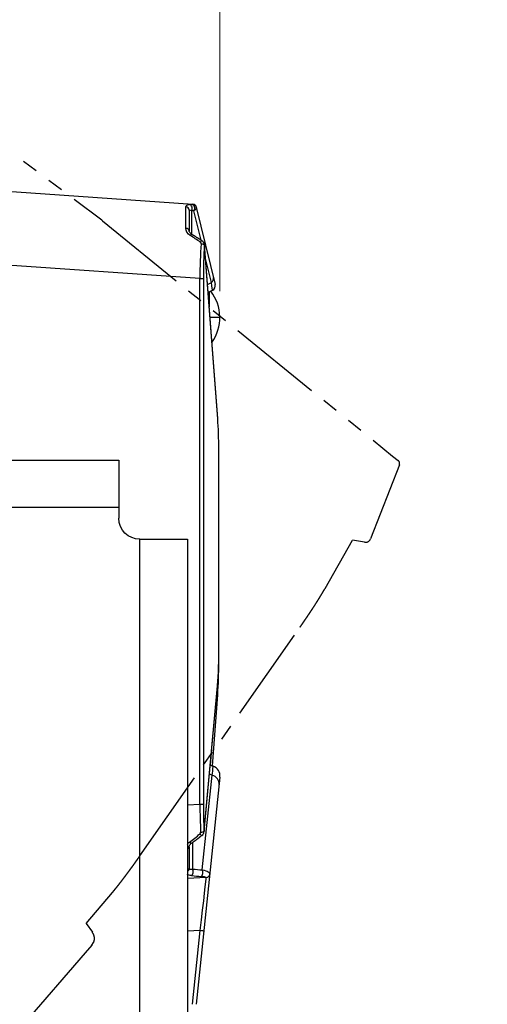
# Model space of a CAD drawing. Extents: x -1782 to 0, y 0 to 1260.
# Drawn here: x -852 to -764, y 693 to 879 of the extents above; entities that cross this region are included whole.
import ezdxf

# ---------------------------------------------------------------- set-up
doc = ezdxf.new("R2010")
doc.units = 0
doc.header["$LTSCALE"] = 6
doc.linetypes.add('PHANTOM', pattern=[11, 6, -1, 1, -1, 1, -1])
doc.layers.get('0').update_dxf_attribs({"linetype": 'CONTINUOUS', "lineweight": 25})
doc.layers.get('DEFPOINTS').update_dxf_attribs({"color": 161, "linetype": 'CONTINUOUS', "lineweight": 15})
doc.layers.add('1', color=4, linetype='CONTINUOUS', lineweight=15)
doc.layers.add('10', color=7, linetype='CONTINUOUS')
doc.styles.get("Standard").update_dxf_attribs({"font": 'txt.shx', "bigfont": 'extfont.shx'})
doc.dimstyles.new('FURUNO$0', dxfattribs={"dimtxt": 3, "dimasz": 2.5, "dimexe": 1, "dimexo": 1, "dimgap": 1.5, "dimtad": 3, "dimdec": 5, "dimdsep": 46, "dimtxsty": 'Standard', "dimblk": 'OPEN30', "dimblk1": 'OPEN30', "dimblk2": 'OPEN30', "dimcen": 0, "dimclrd": 256, "dimclre": 256, "dimclrt": 4, "dimadec": 4, "dimazin": 2, "dimtm": 1e-09, "dimtfac": 0.8, "dimtdec": 5, "dimtmove": 0, "dimatfit": 0, "dimldrblk": 'OPEN30', "dimfxl": 0, "dimtvp": 1, "dimtolj": 1, "dimlwd": -1, "dimlwe": -1, "dimarcsym": 0})
doc.dimstyles.new('FURUNO$2', dxfattribs={"dimtxt": 3, "dimasz": 2.5, "dimexe": 1, "dimexo": 1, "dimgap": 1.5, "dimtad": 3, "dimdec": 5, "dimdsep": 46, "dimtxsty": 'Standard', "dimblk": 'OPEN30', "dimblk1": 'OPEN30', "dimblk2": 'OPEN30', "dimcen": 0, "dimclrd": 256, "dimclre": 256, "dimclrt": 4, "dimadec": 4, "dimazin": 2, "dimtm": 1e-09, "dimtfac": 0.8, "dimtdec": 5, "dimtmove": 0, "dimatfit": 0, "dimldrblk": 'OPEN30', "dimfxl": 0, "dimtvp": 1, "dimtolj": 1, "dimlwd": -1, "dimlwe": -1, "dimarcsym": 0})

# ---------------------------------------------------------------- blocks, each defined once
blk = doc.blocks.new('A$C39711FA9')
at = {"layer": '10', "color": 4, "linetype": 'PHANTOM', "ltscale": 0.5}
for p, q in [((-54.16, 92.47), (-14.64, 91.09)), ((-14.41, 91.02), (56.19, 86.08)), ((56.19, 86.08), (57.56, 85.98)), ((58.19, 85.45), (61.76, 70.8)), ((61.21, 69.65), (59.11, 68.67)), ((60.1, 58.16), (59.11, 68.67)), ((60.41, -3.43), (60.41, 49.48)), ((59.42, -19.76), (60.11, -12.14)), ((59.42, -19.76), (61.36, -20.47)), ((62.67, -22.55), (62.63, -21.91)), ((62.67, -22.55), (62.46, -24.48)), ((62.46, -24.48), (60.6, -42.21))]:
    blk.add_line(p, q, dxfattribs=at)
for centre, radius, start, end in [((-14.66, 90.59), 0.5, 59.7572, 88), ((57.51, 85.29), 0.7, 13.7, 86), ((60.79, 70.56), 1, 295, 13.7)]:
    blk.add_arc(centre, radius, start, end, dxfattribs=at)
for points in [[(60.41, 49.48), (60.41, 50.74), (60.37, 53.16), (60.29, 55.36), (60.17, 57.28), (60.1, 58.06)], [(60.11, -12.14), (60.18, -11.37), (60.29, -9.43), (60.37, -7.19), (60.41, -4.72), (60.41, -3.43)]]:
    blk.add_open_spline(points, degree=2, dxfattribs=at)
blk.add_open_spline([(62.63, -21.91), (62.59, -21.74), (62.48, -21.43), (62.19, -21.01), (61.81, -20.69), (61.52, -20.56), (61.37, -20.51)], degree=3, knots=[0, 0, 0, 0, 0.252109, 0.507321, 0.758634, 1, 1, 1, 1], dxfattribs=at)
blk = doc.blocks.new('_OPEN30')
at = {"color": 0}
for p, q in [((-1, 0.268), (0, 0)), ((0, 0), (-1, -0.268)), ((0, 0), (-1, 0))]:
    blk.add_line(p, q, dxfattribs=at)
blk = doc.blocks.new('*D16')
at = {"layer": '1'}
for p, q in [((-939.32, 862.66), (-939.32, 977)), ((-814.52, 827.84), (-814.52, 977)), ((-929.32, 972), (-824.52, 972))]:
    blk.add_line(p, q, dxfattribs=at)
at = {"layer": 'DEFPOINTS', "color": 0}
for p in [(-814.52, 972), (-939.32, 857.66), (-814.52, 822.84)]:
    blk.add_point(p, dxfattribs=at)
at = {"layer": '1', "xscale": 10, "yscale": 10, "zscale": 10, "rotation": 180}
blk.add_blockref('_OPEN30', (-939.32, 972), dxfattribs=at)
at = {"layer": '1', "xscale": 10, "yscale": 10, "zscale": 10}
blk.add_blockref('_OPEN30', (-814.52, 972), dxfattribs=at)
at = {"layer": '1', "insert": (-876.92, 985.75), "char_height": 12.5, "attachment_point": 5}
blk.add_mtext('\\A1;125', dxfattribs=at)
blk = doc.blocks.new('*D17')
at = {"layer": '1'}
for p, q in [((-814.52, 827.84), (-814.52, 977)), ((-664.52, 818.15), (-664.52, 977)), ((-804.52, 972), (-674.52, 972))]:
    blk.add_line(p, q, dxfattribs=at)
at = {"layer": 'DEFPOINTS', "color": 0}
for p in [(-664.52, 972), (-814.52, 822.84), (-664.52, 813.15)]:
    blk.add_point(p, dxfattribs=at)
at = {"layer": '1', "xscale": 10, "yscale": 10, "zscale": 10, "rotation": 180}
blk.add_blockref('_OPEN30', (-814.52, 972), dxfattribs=at)
at = {"layer": '1', "xscale": 10, "yscale": 10, "zscale": 10}
blk.add_blockref('_OPEN30', (-664.52, 972), dxfattribs=at)
at = {"layer": '1', "insert": (-735, 985.75), "char_height": 12.5, "attachment_point": 5}
blk.add_mtext('\\A1;＃150', dxfattribs=at)
blk = doc.blocks.new('*D18')
at = {"layer": '1'}
for p, q in [((-939.32, 862.66), (-939.32, 937.9)), ((-868.25, 879.45), (-847.58, 908.97))]:
    blk.add_line(p, q, dxfattribs=at)
blk.add_arc((-939.32, 777.94), 154.96, 58.6982, 86.3018, dxfattribs=at)
at = {"layer": 'DEFPOINTS', "color": 0}
for p in [(-907.99, 929.7), (-871.11, 875.35), (-872.83, 872.91), (-939.32, 857.66), (-939.32, 854.67)]:
    blk.add_point(p, dxfattribs=at)
at = {"layer": '1', "xscale": 10, "yscale": 10, "zscale": 10}
for p, rotation in [((-939.32, 932.9), 178.1509069456165), ((-850.45, 904.87), 326.8490930543818)]:
    blk.add_blockref('_OPEN30', p, dxfattribs=dict(at, rotation=rotation))
at = {"layer": '1', "insert": (-885.89, 937.96), "char_height": 12.5, "attachment_point": 5, "rotation": 341.533}
blk.add_mtext('\\A1;35°', dxfattribs=at)

msp = doc.modelspace()

# ---------------------------------------------------------------- linework, layer by layer
for p, q in [((-891.324476, 849.341309), (-819.603338, 844.326078)), ((-818.971246, 843.790136), (-815.399423, 829.137929)), ((-820.324476, 843.195629), (-820.324476, 839.293672)), ((-814.911381, 803.745761), (-817.419512, 836.609244)), ((-815.948354, 827.994783), (-816.7341, 827.628384)), ((-816.524476, 827.726094), (-816.524476, 824.881844)), ((-814.705301, 797.818411), (-814.714268, 797.818411)), ((-814.705301, 757.634275), (-814.705301, 797.818411)), ((-856.16304, 795.841309), (-833.66304, 795.841309)), ((-833.66304, 795.841309), (-833.66304, 784.841309)), ((-829.66304, 780.841309), (-820.66304, 780.841309)), ((-820.66304, 780.841309), (-820.66304, 618.641309)), ((-814.705301, 759.560048), (-814.714268, 759.560048)), ((-817.499212, 725.49809), (-814.996492, 752.309638)), ((-815.873143, 737.901422), (-814.906368, 751.386696)), ((-816.326072, 738.066533), (-815.801872, 737.875739)), ((-814.496868, 735.787297), (-819.021164, 692.741499)), ((-820.324476, 722.562908), (-820.324476, 718.454881)), ((-817.092328, 716.742281), (-820.663344, 716.555132))]:
    msp.add_line(p, q)
at = {"color": 8}
for p, q in [((-819.898053, 843.078502), (-819.898053, 838.664434)), ((-818.073922, 837.524416), (-819.434017, 843.103749)), ((-814.917449, 803.669663), (-817.423644, 836.507771)), ((-818.293697, 830.251548), (-881.161111, 834.647666)), ((-816.114056, 829.484721), (-817.222974, 834.033689)), ((-818.293697, 730.660133), (-818.293697, 830.251548)), ((-818.293697, 830.251548), (-817.636609, 830.251548)), ((-817.636609, 830.251548), (-817.636609, 730.660133)), ((-816.849629, 829.141717), (-816.114056, 829.484721)), ((-814.524476, 822.841309), (-816.368641, 822.841309)), ((-814.714268, 759.560048), (-814.714268, 797.818411)), ((-833.66304, 786.841309), (-856.16304, 786.841309)), ((-829.66304, 622.641309), (-829.66304, 780.841309)), ((-814.705301, 757.634275), (-814.732155, 757.634275)), ((-817.501405, 725.617238), (-815.001131, 752.402578)), ((-816.262133, 738.04313), (-816.043422, 741.093869)), ((-817.839175, 718.222025), (-815.952235, 736.175067)), ((-815.952235, 736.175067), (-816.484535, 736.368809)), ((-820.663095, 730.535959), (-818.293697, 730.660133)), ((-818.293697, 730.660133), (-817.636609, 730.660133)), ((-819.666496, 723.42486), (-819.666496, 718.359991)), ((-818.221623, 706.696802), (-820.663355, 706.568836)), ((-819.688387, 692.74147), (-818.221623, 706.696802))]:
    msp.add_line(p, q, dxfattribs=at)
at = {"extrusion": (0, 0, -1)}
for centre, radius, start, end in [((819.652168, 843.627783), 0.7, 94, 166.3), ((829.66304, 784.841309), 4, 270, 0)]:
    msp.add_arc(centre, radius, start, end, dxfattribs=at)
for centre, radius, start, end in [((-816.370972, 828.901091), 1, 295, 13.7), ((-822.754598, 822.841309), 8.230122, 325.04870105, 37.59122768), ((-816.485912, 735.996354), 2, 354, 70), ((-817.128964, 717.441322), 0.7, 273, 354)]:
    msp.add_arc(centre, radius, start, end)
at = {"color": 8}
for centre, major_axis, ratio, start_param, end_param in [((-821.024476, 843.195629), (-0.7, 0), 0.9602293456, 3.1415926536, 4.6307918751), ((-821.024476, 830.391267), (-0.048823, -14.030772), 0.0025989715, 2.301769781, 2.8590177767), ((-834.937069, 831.364131), (-17.827263, -12.038297), 0.2663663501, 3.543445599, 3.5885258275), ((-820.299556, 843.579255), (-0.054871, 0.697846), 0.7908677665, 3.8519628071, 6.0887402304), ((-819.83552, 843.604501), (-0.019978, 0.699715), 0.8108534337, 3.89195939, 6.157364491), ((-816.345717, 830.064182), (-3.257647, 14.261895), 0.002390694, 6.2599579712, 6.2824604834), ((-819.651331, 843.624349), (-0.680084, -0.165787), 0.9997216073, 3.1415926536, 4.4023715814), ((-834.535565, 830.863379), (-17.841327, -11.304645), 0.2635672848, 3.5590098626, 3.6040900912), ((-821.024476, 839.293672), (-0.7, 0), 0.6658150677, 3.1415926536, 4.6269369313), ((-820.174476, 838.000293), (-0.356776, -0.602255), 0.2597602237, 3.1415487116, 4.1499482162), ((-829.165896, 830.960571), (-22.185519, 11.308503), 0.4390373144, 4.4303412449, 4.5231617023), ((-816.521833, 830.076412), (-0.027008, -14.03178), 0.1263080431, 4.2099565257, 4.7001503617), ((-818.278374, 836.823809), (-0.381429, -0.586951), 0.2263642578, 3.1413155933, 4.2383545702), ((-818.117366, 836.507771), (-0.698147, 0.050893), 0.4746200641, 3.2939925553, 4.6678045668), ((-815.828111, 830.076412), (-0.0242, 13.333538), 0.13562317, 1.0672209369, 1.5574147729), ((-816.687632, 830.200081), (-0.971549, -0.236838), 0.9014060819, 1.9690757491, 3.1415926536), ((-819.269213, 840.790154), (-3.317936, 12.796424), 0.0355997667, 3.1481675157, 3.6199915267), ((-815.903808, 751.458204), (-0.99744, 0.071508), 0.4685338332, 2.5298841431, 3.1415824866), ((-817.670925, 724.721708), (-1.868521, -13.154165), 0.0139528905, 2.629402926, 3.1386484242), ((-816.636275, 734.565743), (1.989044, -0.209057), 0.864832013, 0, 1.3118765827), ((-816.521833, 730.791392), (-0.020266, 14.01786), 0.1264190283, 1.5799773777, 1.9691074333), ((-815.828111, 730.791392), (-0.018158, -13.318849), 0.1357780625, 4.7224293623, 5.1115594179), ((-827.263679, 730.228436), (-17.951837, -12.328662), 0.4396455947, 1.6609348871, 1.7767252336), ((-818.335468, 725.3049), (-0.434349, 0.548945), 0.2090952424, 1.9367315579, 3.1415260601), ((-818.195128, 725.617238), (-0.698909, -0.039073), 0.3825048234, 1.6177839576, 2.9964635304), ((-821.024476, 722.562908), (-0.7, 0), 0.598710922, 2.1133686535, 3.1415926536), ((-820.299556, 723.831101), (-0.405877, 0.570319), 0.2628190459, 2.0405601311, 3.1420742337), ((-821.024476, 718.454881), (-0.7, 0), 0.9083674016, 2.1133778049, 3.1415926536), ((-819.90591, 717.796728), (-0.062618, -0.697194), 0.4843242025, 0.3153080076, 2.5535552758), ((-843.472376, 729.92969), (-34.794868, 9.919782), 0.1832988793, 2.3752044676, 2.4496924743), ((-843.71179, 729.366427), (-34.796439, 10.584608), 0.1905547124, 2.3823347651, 2.4568227724), ((-818.26136, 706.667291), (-1.169053, -10.074989), 0.0035563678, 1.5741380928, 3.1421953638), ((-818.07859, 717.658762), (-0.041975, -0.69874), 0.5170330338, 0.2346769728, 2.5387422201), ((-815.721412, 730.833271), (-1.37093, -14.090989), 0.0025553744, 0.0003844975, 0.0298202963), ((-817.128354, 717.447123), (-0.696165, 0.07317), 0.9995569368, 1.7293457382, 3.1415926536), ((-818.258258, 706.696802), (-0.696165, 0.07317), 0.0054780224, 3.1415926536, 4.660316196)]:
    msp.add_ellipse(centre, major_axis=major_axis, ratio=ratio, start_param=start_param, end_param=end_param, dxfattribs=at)
for centre, major_axis, ratio, start_param, end_param in [((-815.908481, 803.669663), (-0.9971, -0.076098), 0.4915152982, 2.9875484983, 3.1415935882), ((-816.393905, 796.652666), (-0.157892, -12.622628), 0.1324763211, 1.6649386836, 2.1619052135), ((-816.393905, 761.396274), (-0.232121, 13.492125), 0.1232956594, 3.9806469925, 4.5737482771), ((-816.393905, 759.627313), (-0.247236, 13.740875), 0.1209050531, 4.0735572544, 4.5646559732), ((-815.992164, 752.402578), (-0.995672, 0.092941), 0.5675409778, 3.1415914805, 3.3046056648), ((-815.903808, 751.458204), (-0.99744, 0.071508), 0.4685338332, 3.1415824866, 3.2934267219)]:
    msp.add_ellipse(centre, major_axis=major_axis, ratio=ratio, start_param=start_param, end_param=end_param)
for points, knots in [([(-820.967422, 843.865553), (-820.968057, 843.981632), (-820.903178, 844.071694), (-820.661376, 844.207867), (-820.492662, 844.250966), (-820.246753, 844.272335)], [0, 0, 0, 0, 0.5, 0.5, 1, 1, 1, 1]), ([(-819.784142, 844.300717), (-819.740625, 844.3022), (-819.708319, 844.304657), (-819.625396, 844.312678), (-819.600326, 844.318379), (-819.601693, 844.32241)], [0, 0, 0, 0, 0.3041860253, 0.3041860253, 1, 1, 1, 1]), ([(-818.971246, 843.790136), (-818.948853, 843.698274), (-818.958686, 843.600089), (-819.029624, 843.436977), (-819.076779, 843.368619), (-819.214912, 843.229714), (-819.315674, 843.159149), (-819.434017, 843.103749)], [0, 0, 0, 0, 0.3845818818, 0.3845818818, 0.663288111, 0.663288111, 1, 1, 1, 1]), ([(-818.062119, 836.836529), (-818.061642, 836.843223), (-818.061356, 836.849935), (-818.06066, 836.898849), (-818.067624, 836.941786), (-818.094098, 837.018569), (-818.112393, 837.053695), (-818.159419, 837.116761), (-818.188719, 837.145571), (-818.222473, 837.168562)], [0, 0, 0, 0, 0.0538367749, 0.0538367749, 0.3961286452, 0.3961286452, 0.6994111739, 0.6994111739, 1, 1, 1, 1]), ([(-818.28723, 725.023668), (-818.266992, 725.040486), (-818.24872, 725.059506), (-818.203279, 725.117399), (-818.180999, 725.160375), (-818.151355, 725.252186), (-818.144677, 725.302734), (-818.147371, 725.352033)], [0, 0, 0, 0, 0.2054194958, 0.2054194958, 0.5885505447, 0.5885505447, 1, 1, 1, 1]), ([(-820.324476, 718.454881), (-820.324476, 718.44665), (-820.322973, 718.438926), (-820.307566, 718.400649), (-820.269364, 718.378773), (-820.15029, 718.351821), (-820.069724, 718.346098), (-819.882661, 718.347682), (-819.785249, 718.352215), (-819.666496, 718.359991)], [0, 0, 0, 0, 0.0783353207, 0.0783353207, 0.4179733262, 0.4179733262, 0.7494284759, 0.7494284759, 1, 1, 1, 1]), ([(-817.090659, 716.748442), (-817.088163, 716.76197), (-817.140037, 716.795052), (-817.420886, 716.886118), (-817.647016, 716.948442), (-818.035408, 716.974128)], [0, 0, 0, 0, 0.5, 0.5, 1, 1, 1, 1]), ([(-817.839175, 718.222025), (-817.334413, 718.142761), (-816.965555, 717.982628), (-816.506515, 717.658927), (-816.418634, 717.50291), (-816.432188, 717.373953)], [0, 0, 0, 0, 0.5, 0.5, 1, 1, 1, 1])]:
    msp.add_open_spline(points, degree=3, knots=knots, dxfattribs=at)
for points in [[(-819.898053, 843.078502), (-820.193998, 843.16562), (-820.324476, 843.214354), (-820.324476, 843.195629)], [(-820.116568, 838.399847), (-820.654626, 838.733657), (-820.965296, 839.267767), (-820.964733, 839.758042)], [(-817.501405, 725.617238), (-817.496244, 725.577662), (-817.495581, 725.537649), (-817.499325, 725.497955)], [(-820.683885, 723.027605), (-820.569805, 723.194059), (-820.423875, 723.347562), (-820.24948, 723.477815)], [(-819.860727, 717.124501), (-820.232747, 717.160753), (-820.50093, 717.244737), (-820.685566, 717.36135)]]:
    msp.add_open_spline(points, degree=3, dxfattribs=at)
for points, knots in [([(-819.817712, 838.603513), (-819.821753, 838.605583), (-819.933761, 838.663704), (-820.116505, 838.82925), (-820.287409, 839.076706), (-820.330774, 839.243524), (-820.322658, 839.287079), (-820.321453, 839.291491)], [0, 0, 0, 0, 0.0108717662, 0.3032800062, 0.6311276691, 0.9600818304, 1, 1, 1, 1]), ([(-817.428206, 836.512969), (-817.421848, 836.604407), (-817.435045, 836.817849), (-817.59055, 837.149254), (-817.777382, 837.329213), (-817.896243, 837.408452)], [0, 0, 0, 0, 0.2531011599, 0.6167004719, 1, 1, 1, 1]), ([(-817.419625, 836.609599), (-817.418001, 836.589134), (-817.417831, 836.568635), (-817.420015, 836.534733), (-817.421515, 836.521235), (-817.423644, 836.507771)], [0, 0, 0, 0, 0.6061367168, 0.6061367168, 1, 1, 1, 1]), ([(-817.901187, 724.755931), (-817.901141, 724.755958), (-817.797951, 724.814831), (-817.651512, 725.023432), (-817.514211, 725.285559), (-817.513787, 725.454776), (-817.517085, 725.498719)], [0, 0, 0, 0, 0.0001843627, 0.4108170226, 0.8495777712, 1, 1, 1, 1]), ([(-820.323442, 722.564201), (-820.323815, 722.568414), (-820.328099, 722.634742), (-820.282927, 722.815769), (-820.129093, 723.074176), (-819.956439, 723.204648), (-819.882505, 723.251503)], [0, 0, 0, 0, 0.024710717, 0.3832285902, 0.7689052287, 1, 1, 1, 1])]:
    msp.add_open_spline(points, degree=3, knots=knots)
for points in [[(-817.896944, 837.41076), (-818.848815, 838.029128), (-819.817701, 838.602548)], [(-819.89368, 723.260782), (-818.885357, 723.978108), (-817.901119, 724.755955)]]:
    msp.add_open_spline(points, degree=2)

# ---------------------------------------------------------------- block references
at = {"layer": '10', "rotation": 325}
msp.add_blockref('A$C39711FA9', (-877.16304, 758.341309), dxfattribs=at)

# ---------------------------------------------------------------- dimensions: what is measured, and where the dimension line sits
at = {"layer": '1'}
dim = msp.add_linear_dim(base=(-814.524476, 972), p1=(-939.324476, 857.662511), p2=(-814.524476, 822.841309), dimstyle='FURUNO$0', override={"dimscale": 5, "dimtxt": 2.5, "dimasz": 2, "dimdec": 0, "dimclrt": 256}, dxfattribs=at)
dim.commit()
dim.dimension.update_dxf_attribs({"geometry": '*D16', "text_midpoint": (-876.924476, 985.75)})
dim = msp.add_linear_dim(base=(-664.524476, 972), p1=(-814.524476, 822.841309), p2=(-664.524476, 813.146904), dimstyle='FURUNO$0', override={"dimscale": 5, "dimtxt": 2.5, "dimasz": 2, "dimdec": 0, "dimpost": '＃<>', "dimclrt": 256}, dxfattribs=at)
dim.commit()
dim.dimension.update_dxf_attribs({"geometry": '*D17', "text_midpoint": (-735, 972), "dimtype": 160})
dim = msp.add_angular_dim_2l(base=(-907.989587, 929.695741), line1=((-872.828587, 872.906705), (-871.114406, 875.35481)), line2=((-939.324476, 854.673927), (-939.324476, 857.662511)), dimstyle='FURUNO$2', override={"dimscale": 5, "dimtxt": 2.5, "dimasz": 2, "dimclrt": 256}, dxfattribs=at)
dim.commit()
dim.dimension.update_dxf_attribs({"geometry": '*D18', "text_midpoint": (-890.240782, 924.917768), "dimtype": 162})

doc.saveas('drawing.dxf')
